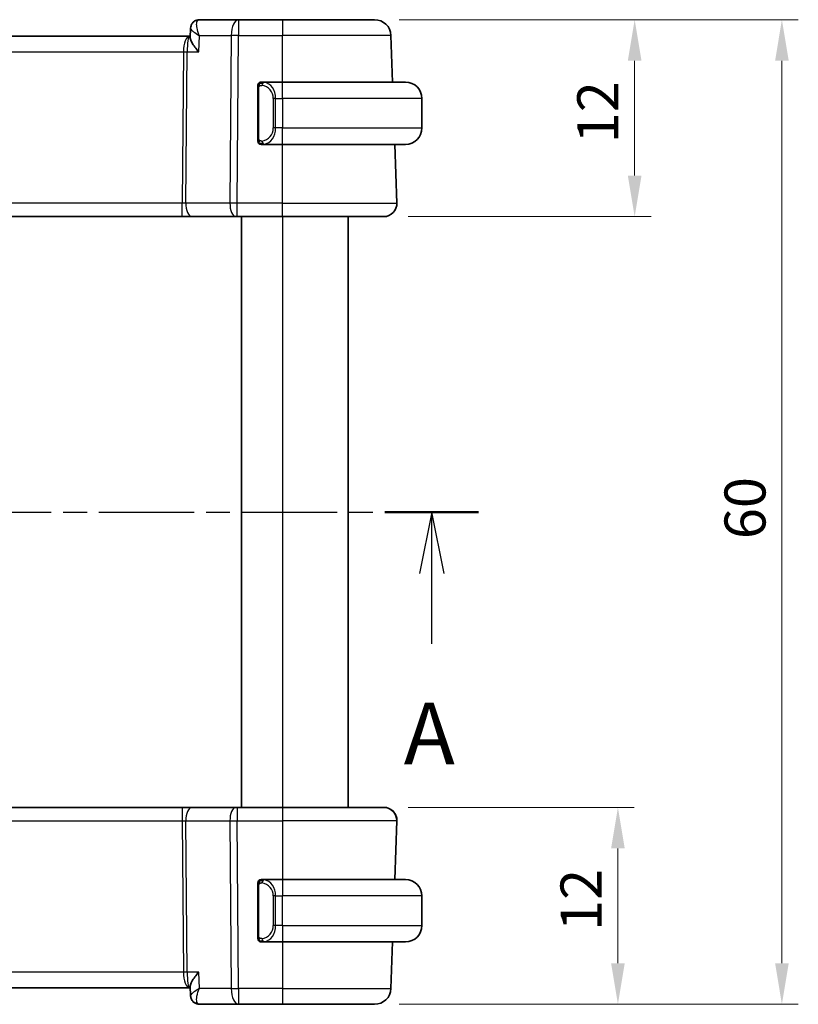
# Model space of a CAD drawing. Units: millimetres. Extents: x 14 to 2205, y 8 to 430.
# Drawn here: x 686 to 733, y 243 to 303 of the extents above; entities that cross this region are included whole.
import ezdxf

# ---------------------------------------------------------------- set-up
doc = ezdxf.new("R2010")
doc.units = ezdxf.units.MM
doc.linetypes.add('CHAIN', pattern=[0.3543, 0.2362, -0.0295, 0.0591, -0.0295])
doc.layers.get('Defpoints').update_dxf_attribs({"lineweight": 25})
for name, color, linetype, lineweight in [('Dimension (ISO)', 7, 'Continuous', 18), ('Section Line (ISO)', 7, 'CHAIN', 25), ('Visible (ISO)', 7, 'Continuous', 35), ('Visible Narrow (ISO)', 7, 'Continuous', 25)]:
    doc.layers.add(name, color=color, linetype=linetype, lineweight=lineweight)
doc.styles.add('Note Text (TK)', font='txt')
doc.dimstyles.new('Default - Method 1b (TK)', dxfattribs={"dimtxt": 2.5, "dimasz": 2.5, "dimexe": 1, "dimexo": 1.5, "dimgap": 1, "dimtad": 1, "dimtoh": 1, "dimrnd": 1e-08, "dimdsep": 46, "dimtxsty": 'Note Text (TK)', "dimcen": 0.09, "dimdle": 5, "dimclrd": 100, "dimclre": 100, "dimclrt": 7, "dimadec": 1, "dimazin": 1, "dimtfac": 1, "dimtmove": 0, "dimatfit": 3, "dimfxl": 0, "dimtolj": 1, "dimlwd": -1, "dimlwe": -1, "dimarcsym": 0})

# ---------------------------------------------------------------- blocks, each defined once
blk = doc.blocks.new('2dTransSection0')
at = {"layer": 'Section Line (ISO)', "linetype": 'CHAIN', "ltscale": 16.400305}
blk.add_line((162.878, 184.873), (213.174, 184.873), dxfattribs=at)
at = {"layer": 'Section Line (ISO)', "linetype": 'Continuous', "lineweight": 50}
for p, q in [((162.878, 184.873), (166.689, 184.873)), ((209.363, 184.873), (213.174, 184.873))]:
    blk.add_line(p, q, dxfattribs=at)
at = {"layer": 'Section Line (ISO)', "linetype": 'Continuous'}
for p, q in [((164.783, 184.873), (164.283, 182.373)), ((164.783, 182.373), (164.783, 184.873)), ((165.283, 182.373), (164.783, 184.873)), ((211.268, 184.873), (210.768, 182.373)), ((211.268, 182.373), (211.268, 184.873)), ((211.768, 182.373), (211.268, 184.873)), ((164.783, 179.522), (164.783, 182.373)), ((211.268, 179.522), (211.268, 182.373))]:
    blk.add_line(p, q, dxfattribs=at)
at = {"layer": 'Section Line (ISO)', "char_height": 2.5, "attachment_point": 7, "style": 'Note Text (TK)'}
for insert in [(163.647, 173.844), (210.132, 173.844)]:
    blk.add_mtext('A', dxfattribs=dict(at, insert=insert))
blk = doc.blocks.new('*D39')
at = {"layer": 'Defpoints', "color": 0, "transparency": 16777216}
for p in [(707.725, 255.31), (707.169, 243.31), (722.002, 243.31)]:
    blk.add_point(p, dxfattribs=at)
at = {"layer": 'Dimension (ISO)', "color": 100, "transparency": 16777216}
for p, q in [((709.225, 255.31), (723.002, 255.31)), ((722.002, 252.81), (722.002, 245.81)), ((708.669, 243.31), (723.002, 243.31))]:
    blk.add_line(p, q, dxfattribs=at)
for points in [[(721.586, 252.81), (722.419, 252.81), (722.002, 255.31)], [(721.586, 245.81), (722.419, 245.81), (722.002, 243.31)]]:
    blk.add_solid(points, dxfattribs=at)
at = {"layer": 'Dimension (ISO)', "color": 7, "transparency": 16777216, "insert": (719.752, 247.776), "char_height": 2.5, "attachment_point": 4, "rotation": 90, "style": 'Note Text (TK)'}
blk.add_mtext('\\A1;12', dxfattribs=at)
blk = doc.blocks.new('*D40')
at = {"layer": 'Defpoints', "color": 0, "transparency": 16777216}
for p in [(707.169, 303.31), (723.023, 303.31), (707.725, 291.31)]:
    blk.add_point(p, dxfattribs=at)
at = {"layer": 'Dimension (ISO)', "color": 100, "transparency": 16777216}
for p, q in [((708.669, 303.31), (724.023, 303.31)), ((723.023, 293.81), (723.023, 300.81)), ((709.225, 291.31), (724.023, 291.31))]:
    blk.add_line(p, q, dxfattribs=at)
for points in [[(722.606, 300.81), (723.44, 300.81), (723.023, 303.31)], [(722.606, 293.81), (723.44, 293.81), (723.023, 291.31)]]:
    blk.add_solid(points, dxfattribs=at)
at = {"layer": 'Dimension (ISO)', "color": 7, "transparency": 16777216, "insert": (720.773, 295.776), "char_height": 2.5, "attachment_point": 4, "rotation": 90, "style": 'Note Text (TK)'}
blk.add_mtext('\\A1;12', dxfattribs=at)
blk = doc.blocks.new('*D41')
at = {"layer": 'Defpoints', "color": 0, "transparency": 16777216}
for p in [(707.169, 303.31), (731.999, 303.31), (707.169, 243.31)]:
    blk.add_point(p, dxfattribs=at)
at = {"layer": 'Dimension (ISO)', "color": 100, "transparency": 16777216}
for p, q in [((708.669, 303.31), (732.999, 303.31)), ((731.999, 245.81), (731.999, 300.81)), ((708.669, 243.31), (732.999, 243.31))]:
    blk.add_line(p, q, dxfattribs=at)
for points in [[(731.583, 300.81), (732.416, 300.81), (731.999, 303.31)], [(731.583, 245.81), (732.416, 245.81), (731.999, 243.31)]]:
    blk.add_solid(points, dxfattribs=at)
at = {"layer": 'Dimension (ISO)', "color": 7, "transparency": 16777216, "insert": (729.749, 271.655), "char_height": 2.5, "attachment_point": 4, "rotation": 90, "style": 'Note Text (TK)'}
blk.add_mtext('\\A1;60', dxfattribs=at)

msp = doc.modelspace()

# ---------------------------------------------------------------- linework, layer by layer
at = {"layer": 'Visible (ISO)'}
for p, q in [((698.8808, 303.3097), (696.4875, 303.3097)), ((701.5539, 303.3097), (698.8808, 303.3097)), ((701.5539, 303.3097), (707.1691, 303.3097)), ((695.929, 302.2198), (695.9515, 302.7812)), ((695.8725, 302.3097), (655.2352, 302.3097)), ((695.9326, 302.3097), (695.8725, 302.3097)), ((708.2675, 299.5097), (708.1685, 302.3446)), ((701.5539, 299.5097), (700.3479, 299.5097)), ((701.5539, 299.5097), (709.0539, 299.5097)), ((700.0539, 299.1354), (700.0539, 296.0839)), ((700.3741, 299.2894), (700.3741, 299.2894)), ((710.0539, 298.5097), (710.0539, 296.7097)), ((700.8881, 296.3097), (700.8881, 296.3097)), ((700.3503, 295.7097), (701.5539, 295.7097)), ((709.0539, 295.7097), (701.5539, 295.7097)), ((708.525, 292.1376), (708.4002, 295.7097)), ((655.665, 291.3097), (695.4427, 291.3097)), ((695.4427, 291.3097), (696.0238, 291.3097)), ((696.0238, 291.3097), (698.7072, 291.3097)), ((698.7966, 291.3097), (698.7072, 291.3097)), ((698.7966, 291.3097), (701.5539, 291.3097)), ((699.0538, 291.3097), (699.0538, 255.3097)), ((699.0539, 291.3097), (699.0539, 255.3097)), ((707.7255, 291.3097), (701.5539, 291.3097)), ((705.5538, 291.3097), (705.5538, 255.3097)), ((695.4427, 255.3097), (655.6649, 255.3097)), ((696.0237, 255.3097), (695.4427, 255.3097)), ((698.7071, 255.3097), (696.0237, 255.3097)), ((698.7071, 255.3097), (698.7965, 255.3097)), ((701.5538, 255.3097), (698.7965, 255.3097)), ((701.5538, 255.3097), (707.7254, 255.3097)), ((708.5249, 254.4817), (708.4001, 250.9097)), ((708.4002, 250.9097), (708.525, 254.4817)), ((701.5538, 250.9097), (700.3478, 250.9097)), ((701.5538, 250.9097), (709.0538, 250.9097)), ((700.0538, 250.5354), (700.0538, 247.4839)), ((701.0698, 250.3097), (701.0696, 250.3097)), ((710.0538, 248.1097), (710.0538, 249.9097)), ((700.3502, 247.1097), (701.5538, 247.1097)), ((709.0538, 247.1097), (701.5538, 247.1097)), ((708.2674, 247.1097), (708.1685, 244.2748)), ((708.1685, 244.2748), (708.2675, 247.1097)), ((655.2351, 244.3097), (695.8724, 244.3097)), ((695.8724, 244.3097), (695.9325, 244.3097)), ((695.9514, 243.8382), (695.9289, 244.3995)), ((696.4874, 243.3097), (698.8807, 243.3097)), ((698.8807, 243.3097), (701.5538, 243.3097)), ((707.1691, 243.3097), (701.5538, 243.3097)), ((707.1691, 243.3097), (707.1691, 243.3097))]:
    msp.add_line(p, q, dxfattribs=at)
for centre, radius, start, end in [((707.1691, 302.3097), 1, 2, 90), ((700.2539, 299.3097), 0.2, 135, 180), ((700.2539, 299.3097), 0.2, 90, 135), ((709.0539, 298.5097), 1, 0, 90), ((709.0539, 296.7097), 1, 270, 0), ((700.2539, 295.9097), 0.2, 180, 225), ((700.2539, 295.9097), 0.2, 225, 270), ((707.7255, 292.1097), 0.8, 270, 2), ((707.7254, 254.5097), 0.8, 358, 90), ((707.7255, 254.5097), 0.8, 358, 90), ((707.7255, 254.5097), 0.8, 38.341276, 90), ((707.7255, 254.5097), 0.8, 358, 30.631859), ((700.2538, 250.7097), 0.2, 135, 180), ((700.2538, 250.7097), 0.2, 90, 135), ((709.0538, 249.9097), 1, 0, 90), ((709.0538, 248.1097), 1, 270, 0), ((700.2538, 247.3097), 0.2, 180, 225), ((700.2538, 247.3097), 0.2, 225, 270), ((707.1691, 244.3097), 1, 270, 358), ((707.1691, 244.3097), 1, 270, 358)]:
    msp.add_arc(centre, radius, start, end, dxfattribs=at)
for centre, major_axis, ratio, start_param, end_param in [((696.4637, 302.7983), (-0.345, 0.3619), 0.9541998, 0.0025473, 0.0132284), ((696.4636, 243.821), (-0.345, -0.3619), 0.9541994, 6.2699575, 6.2806378)]:
    msp.add_ellipse(centre, major_axis=major_axis, ratio=ratio, start_param=start_param, end_param=end_param, dxfattribs=at)
for points, knots in [([(695.9515, 302.7843), (695.9533, 302.8372), (695.9632, 302.892), (695.9994, 302.9979), (696.0269, 303.0501), (696.0785, 303.1185), (696.0975, 303.1398), (696.118, 303.1594)], [0, 0, 0, 0, 0.016841511, 0.016841511, 0.034484642, 0.034484642, 0.043268449, 0.043268449, 0.043268449, 0.043268449]), ([(696.118, 303.1594), (696.1567, 303.1962), (696.2027, 303.229), (696.3021, 303.2783), (696.3564, 303.2957), (696.4365, 303.3077), (696.462, 303.3097), (696.4875, 303.3097)], [0.000017552, 0.000017552, 0.000017552, 0.000017552, 0.017206208, 0.017206208, 0.034291746, 0.034291746, 0.0421323, 0.0421323, 0.0421323, 0.0421323]), ([(696.4461, 301.3446), (696.4452, 301.3457), (696.4443, 301.3468), (696.3605, 301.4468), (696.283, 301.545), (696.146, 301.7333), (696.0853, 301.8249), (695.9712, 302.0286), (695.9402, 302.1168), (695.9294, 302.1931), (695.9285, 302.207), (695.929, 302.2198)], [-0.13423097, -0.13423097, -0.13423097, -0.13423097, -0.13389532, -0.13389532, -0.10405365, -0.10405365, -0.07437113, -0.07437113, -0.03270955, -0.03270955, -0.0226208, -0.0226208, -0.0226208, -0.0226208]), ([(700.3213, 299.5097), (700.3151, 299.5097), (700.3083, 299.5097), (700.3015, 299.5097), (700.2953, 299.5097), (700.2891, 299.5097), (700.2838, 299.5097), (700.2783, 299.5097), (700.2738, 299.5097), (700.2699, 299.5097), (700.2656, 299.5097), (700.2623, 299.5097), (700.2596, 299.5097), (700.2554, 299.5097), (700.2545, 299.5097), (700.2539, 299.5097)], [0.25827312, 0.25827312, 0.25827312, 0.25827312, 0.39314391, 0.39314391, 0.39314391, 0.51690147, 0.51690147, 0.51690147, 0.64201572, 0.64201572, 0.64201572, 0.78266988, 0.78266988, 0.78266988, 1, 1, 1, 1]), ([(700.3479, 299.5096), (700.3464, 299.5096), (700.3445, 299.5096), (700.3421, 299.5096), (700.3366, 299.5097), (700.3295, 299.5097), (700.3213, 299.5097)], [0.00000016, 0.00000016, 0.00000016, 0.00000016, 0.07789573, 0.07789573, 0.07789573, 0.25827312, 0.25827312, 0.25827312, 0.25827312]), ([(700.0539, 299.3097), (700.0539, 299.3096), (700.0539, 299.3096), (700.0539, 299.309), (700.0539, 299.3084), (700.0539, 299.3072), (700.0539, 299.3052), (700.0539, 299.3032), (700.0539, 299.3003), (700.0539, 299.2966), (700.0539, 299.2928), (700.0539, 299.2882), (700.0539, 299.2827), (700.0539, 299.2771), (700.0539, 299.2707), (700.0539, 299.2637)], [0, 0, 0, 0, 0.10026775, 0.10026775, 0.10026775, 0.19847065, 0.19847065, 0.19847065, 0.29651622, 0.29651622, 0.29651622, 0.39628078, 0.39628078, 0.39628078, 0.5, 0.5, 0.5, 0.5]), ([(700.0539, 299.2637), (700.0539, 299.2519), (700.0539, 299.2379), (700.0539, 299.2232), (700.0539, 299.2088), (700.0539, 299.1936), (700.0539, 299.1785), (700.0539, 299.1767), (700.0539, 299.1749), (700.0539, 299.1732), (700.0539, 299.1601), (700.0539, 299.1474), (700.0539, 299.1354)], [0.5, 0.5, 0.5, 0.5, 0.6699894, 0.6699894, 0.6699894, 0.83656608, 0.83656608, 0.83656608, 0.85622576, 0.85622576, 0.85622576, 1, 1, 1, 1]), ([(700.0539, 296.0839), (700.0539, 296.0781), (700.0539, 296.0723), (700.0539, 296.0662), (700.0539, 296.0602), (700.0539, 296.054), (700.0539, 296.0477), (700.0539, 296.0413), (700.0539, 296.0348), (700.0539, 296.0283), (700.0539, 296.0217), (700.0539, 296.0151), (700.0539, 296.0087), (700.0539, 296.0022), (700.0539, 295.9958), (700.0539, 295.9897), (700.0539, 295.9835), (700.0539, 295.9776), (700.0539, 295.972), (700.0539, 295.9663), (700.0539, 295.9609), (700.0539, 295.956)], [0, 0, 0, 0, 0.07187067, 0.07187067, 0.07187067, 0.14250295, 0.14250295, 0.14250295, 0.21256871, 0.21256871, 0.21256871, 0.28268769, 0.28268769, 0.28268769, 0.35348445, 0.35348445, 0.35348445, 0.42564648, 0.42564648, 0.42564648, 0.5, 0.5, 0.5, 0.5]), ([(700.0539, 295.956), (700.0539, 295.9501), (700.0539, 295.9446), (700.0539, 295.9397), (700.0539, 295.9348), (700.0539, 295.9304), (700.0539, 295.9267), (700.0539, 295.923), (700.0539, 295.92), (700.0539, 295.9176), (700.0539, 295.9152), (700.0539, 295.9134), (700.0539, 295.9122), (700.0539, 295.912), (700.0539, 295.9117), (700.0539, 295.9115), (700.0539, 295.9107), (700.0539, 295.9103), (700.0539, 295.91), (700.0539, 295.9097), (700.0539, 295.9097), (700.0539, 295.9097)], [0.5, 0.5, 0.5, 0.5, 0.58502424, 0.58502424, 0.58502424, 0.66947181, 0.66947181, 0.66947181, 0.75324782, 0.75324782, 0.75324782, 0.83626522, 0.83626522, 0.83626522, 0.85443497, 0.85443497, 0.85443497, 0.91835525, 0.91835525, 0.91835525, 1, 1, 1, 1]), ([(700.2539, 295.7097), (700.2543, 295.7097), (700.255, 295.7097), (700.2581, 295.7097), (700.2602, 295.7097), (700.2628, 295.7097), (700.2661, 295.7097), (700.269, 295.7097), (700.2724, 295.7097), (700.2763, 295.7097), (700.2801, 295.7097), (700.2845, 295.7097), (700.2893, 295.7097), (700.2942, 295.7097), (700.2995, 295.7097), (700.3047, 295.7097), (700.3104, 295.7097), (700.316, 295.7097), (700.3213, 295.7097)], [0, 0, 0, 0, 0.19035453, 0.19035453, 0.19035453, 0.31386322, 0.31386322, 0.31386322, 0.42140608, 0.42140608, 0.42140608, 0.52396797, 0.52396797, 0.52396797, 0.62813475, 0.62813475, 0.62813475, 0.74172688, 0.74172688, 0.74172688, 0.74172688]), ([(700.3213, 295.7097), (700.3267, 295.7097), (700.3316, 295.7097), (700.336, 295.7097), (700.341, 295.7096), (700.3453, 295.7096), (700.3479, 295.7096)], [0.74172688, 0.74172688, 0.74172688, 0.74172688, 0.86054632, 0.86054632, 0.86054632, 1, 1, 1, 1]), ([(700.3212, 250.9097), (700.315, 250.9097), (700.3082, 250.9097), (700.3014, 250.9097), (700.2952, 250.9097), (700.289, 250.9097), (700.2836, 250.9097), (700.2782, 250.9097), (700.2737, 250.9097), (700.2698, 250.9097), (700.2655, 250.9097), (700.2622, 250.9097), (700.2595, 250.9097), (700.2553, 250.9097), (700.2538, 250.9097), (700.2538, 250.9097)], [0.25827312, 0.25827312, 0.25827312, 0.25827312, 0.39314391, 0.39314391, 0.39314391, 0.51690147, 0.51690147, 0.51690147, 0.64201572, 0.64201572, 0.64201572, 0.78266988, 0.78266988, 0.78266988, 1, 1, 1, 1]), ([(700.3478, 250.9096), (700.3463, 250.9096), (700.3443, 250.9096), (700.342, 250.9096), (700.3365, 250.9097), (700.3294, 250.9097), (700.3212, 250.9097)], [0.00000016, 0.00000016, 0.00000016, 0.00000016, 0.07789573, 0.07789573, 0.07789573, 0.25827312, 0.25827312, 0.25827312, 0.25827312]), ([(700.0538, 250.7097), (700.0538, 250.7097), (700.0538, 250.7096), (700.0538, 250.709), (700.0538, 250.7084), (700.0538, 250.7072), (700.0538, 250.7052), (700.0538, 250.7032), (700.0538, 250.7003), (700.0538, 250.6966), (700.0538, 250.6928), (700.0538, 250.6882), (700.0538, 250.6827), (700.0538, 250.6771), (700.0538, 250.6707), (700.0538, 250.6637)], [0, 0, 0, 0, 0.10026775, 0.10026775, 0.10026775, 0.19847065, 0.19847065, 0.19847065, 0.29651622, 0.29651622, 0.29651622, 0.39628078, 0.39628078, 0.39628078, 0.5, 0.5, 0.5, 0.5]), ([(700.0538, 250.6637), (700.0538, 250.6519), (700.0538, 250.6379), (700.0538, 250.6232), (700.0538, 250.6088), (700.0538, 250.5936), (700.0538, 250.5785), (700.0538, 250.5767), (700.0538, 250.5749), (700.0538, 250.5732), (700.0538, 250.5601), (700.0538, 250.5474), (700.0538, 250.5354)], [0.5, 0.5, 0.5, 0.5, 0.6699894, 0.6699894, 0.6699894, 0.83656608, 0.83656608, 0.83656608, 0.85622576, 0.85622576, 0.85622576, 1, 1, 1, 1]), ([(700.0538, 247.4839), (700.0538, 247.4781), (700.0538, 247.4723), (700.0538, 247.4662), (700.0538, 247.4602), (700.0538, 247.454), (700.0538, 247.4477), (700.0538, 247.4413), (700.0538, 247.4348), (700.0538, 247.4283), (700.0538, 247.4217), (700.0538, 247.4151), (700.0538, 247.4087), (700.0538, 247.4022), (700.0538, 247.3958), (700.0538, 247.3897), (700.0538, 247.3835), (700.0538, 247.3776), (700.0538, 247.372), (700.0538, 247.3663), (700.0538, 247.3609), (700.0538, 247.356)], [0, 0, 0, 0, 0.07187067, 0.07187067, 0.07187067, 0.14250295, 0.14250295, 0.14250295, 0.21256871, 0.21256871, 0.21256871, 0.28268769, 0.28268769, 0.28268769, 0.35348445, 0.35348445, 0.35348445, 0.42564648, 0.42564648, 0.42564648, 0.5, 0.5, 0.5, 0.5]), ([(700.0538, 247.356), (700.0538, 247.3501), (700.0538, 247.3446), (700.0538, 247.3397), (700.0538, 247.3348), (700.0538, 247.3304), (700.0538, 247.3267), (700.0538, 247.323), (700.0538, 247.32), (700.0538, 247.3176), (700.0538, 247.3152), (700.0538, 247.3134), (700.0538, 247.3122), (700.0538, 247.312), (700.0538, 247.3117), (700.0538, 247.3115), (700.0538, 247.3107), (700.0538, 247.3103), (700.0538, 247.31), (700.0538, 247.3097), (700.0538, 247.3097), (700.0538, 247.3097)], [0.5, 0.5, 0.5, 0.5, 0.58502424, 0.58502424, 0.58502424, 0.66947181, 0.66947181, 0.66947181, 0.75324782, 0.75324782, 0.75324782, 0.83626522, 0.83626522, 0.83626522, 0.85443497, 0.85443497, 0.85443497, 0.91835525, 0.91835525, 0.91835525, 1, 1, 1, 1]), ([(700.2538, 247.1097), (700.2538, 247.1097), (700.2549, 247.1097), (700.258, 247.1097), (700.2601, 247.1097), (700.2627, 247.1097), (700.266, 247.1097), (700.2689, 247.1097), (700.2723, 247.1097), (700.2762, 247.1097), (700.28, 247.1097), (700.2844, 247.1097), (700.2892, 247.1097), (700.2941, 247.1097), (700.2994, 247.1097), (700.3046, 247.1097), (700.3103, 247.1097), (700.3159, 247.1097), (700.3212, 247.1097)], [0, 0, 0, 0, 0.19035453, 0.19035453, 0.19035453, 0.31386322, 0.31386322, 0.31386322, 0.42140608, 0.42140608, 0.42140608, 0.52396797, 0.52396797, 0.52396797, 0.62813475, 0.62813475, 0.62813475, 0.74172688, 0.74172688, 0.74172688, 0.74172688]), ([(700.3212, 247.1097), (700.3266, 247.1097), (700.3315, 247.1097), (700.3358, 247.1097), (700.3409, 247.1096), (700.3452, 247.1096), (700.3478, 247.1096)], [0.74172688, 0.74172688, 0.74172688, 0.74172688, 0.86054632, 0.86054632, 0.86054632, 1, 1, 1, 1]), ([(696.446, 245.2748), (696.4451, 245.2736), (696.4442, 245.2725), (696.3604, 245.1725), (696.2828, 245.0742), (696.1458, 244.8858), (696.0851, 244.7941), (695.971, 244.5906), (695.9401, 244.5024), (695.9293, 244.4262), (695.9284, 244.4123), (695.9289, 244.3995)], [-0.00046166, -0.00046166, -0.00046166, -0.00046166, 0, 0, 0.0410671, 0.0410671, 0.08191503, 0.08191503, 0.13915864, 0.13915864, 0.15300605, 0.15300605, 0.15300605, 0.15300605]), ([(696.1183, 243.4679), (696.0722, 243.5135), (696.033, 243.5677), (695.9769, 243.683), (695.9591, 243.7457), (695.9524, 243.8162), (695.9517, 243.8255), (695.9514, 243.8348)], [0, 0, 0, 0, 0.019942028, 0.019942028, 0.039503143, 0.039503143, 0.042482183, 0.042482183, 0.042482183, 0.042482183]), ([(696.1179, 243.4601), (696.0756, 243.5004), (696.0397, 243.5487), (695.9854, 243.6537), (695.9667, 243.7116), (695.9552, 243.7856), (695.9534, 243.802), (695.9523, 243.8183)], [0.000016874, 0.000016874, 0.000016874, 0.000016874, 0.018108565, 0.018108565, 0.036329118, 0.036329118, 0.041482458, 0.041482458, 0.041482458, 0.041482458]), ([(696.4874, 243.3097), (696.4316, 243.3097), (696.3751, 243.3191), (696.2684, 243.3547), (696.2171, 243.3815), (696.153, 243.4285), (696.1347, 243.4439), (696.1178, 243.46)], [0, 0, 0, 0, 0.017181817, 0.017181817, 0.034594175, 0.034594175, 0.042129615, 0.042129615, 0.042129615, 0.042129615])]:
    msp.add_open_spline(points, degree=3, knots=knots, dxfattribs=at)
for points in [[(695.9513, 243.8348), (695.9513, 243.8347), (695.9513, 243.8347), (695.9513, 243.8347)], [(696.1312, 243.4478), (696.1267, 243.4518), (696.1222, 243.4559), (696.1179, 243.4601)]]:
    msp.add_open_spline(points, degree=3, dxfattribs=at)
at = {"layer": 'Visible Narrow (ISO)'}
for p, q in [((698.8808, 303.3097), (698.8808, 302.3446)), ((701.5539, 303.3097), (701.5539, 302.3446)), ((695.9722, 302.7311), (695.9722, 302.7313)), ((695.5695, 301.8271), (695.5697, 301.8271)), ((696.4461, 301.3446), (696.4861, 302.3446)), ((696.4861, 302.3446), (698.4338, 302.3446)), ((698.4338, 302.3446), (698.3497, 292.1376)), ((698.7966, 292.1376), (698.8808, 302.3446)), ((698.8808, 302.3446), (701.5539, 302.3446)), ((708.1685, 302.3446), (701.5539, 302.3446)), ((701.5539, 299.5097), (701.5539, 302.3446)), ((655.5891, 301.3446), (695.5186, 301.3446)), ((695.5186, 301.3446), (695.4427, 292.1376)), ((695.6662, 292.1376), (695.7421, 301.3446)), ((695.7421, 301.3446), (696.4461, 301.3446)), ((701.5539, 298.5097), (701.5539, 299.5097)), ((700.0539, 299.1354), (700.0691, 299.1354)), ((700.0691, 299.1354), (700.1125, 299.1354)), ((700.1125, 296.0839), (700.1125, 299.1354)), ((701.1367, 298.5097), (700.9953, 298.5097)), ((700.9953, 298.5097), (700.9953, 296.7097)), ((701.1367, 296.7097), (701.1367, 298.5097)), ((701.1367, 298.5097), (701.5539, 298.5097)), ((710.0539, 298.5097), (701.5539, 298.5097)), ((701.5539, 298.5097), (701.5539, 296.7097)), ((701.1367, 296.7097), (700.9953, 296.7097)), ((701.5539, 296.7097), (701.1367, 296.7097)), ((701.5539, 295.7097), (701.5539, 296.7097)), ((701.5539, 296.7097), (710.0539, 296.7097)), ((700.0691, 296.0839), (700.0539, 296.0839)), ((700.1125, 296.0839), (700.0691, 296.0839)), ((701.5539, 292.1376), (701.5539, 295.7097)), ((695.4427, 292.1376), (655.665, 292.1376)), ((695.4427, 291.3097), (695.4427, 292.1376)), ((698.3497, 292.1376), (695.6662, 292.1376)), ((698.7966, 291.3097), (698.7966, 292.1376)), ((701.5539, 292.1376), (698.7966, 292.1376)), ((701.5539, 291.3097), (701.5539, 292.1376)), ((701.5539, 292.1376), (708.525, 292.1376)), ((701.5539, 291.3097), (701.5539, 255.3097)), ((655.6649, 254.4817), (695.4427, 254.4817)), ((695.4427, 254.4817), (695.5186, 245.2748)), ((695.6661, 254.4817), (698.3496, 254.4817)), ((695.742, 245.2748), (695.6661, 254.4817)), ((698.3496, 254.4817), (698.4337, 244.2748)), ((698.7965, 254.4817), (701.5538, 254.4817)), ((698.8807, 244.2748), (698.7965, 254.4817)), ((708.5249, 254.4817), (701.5538, 254.4817)), ((701.5538, 254.4817), (701.5538, 250.9097)), ((700.0538, 250.5354), (700.069, 250.5354)), ((700.069, 250.5354), (700.1124, 250.5354)), ((700.1124, 247.4839), (700.1124, 250.5354)), ((701.1366, 249.9097), (700.9952, 249.9097)), ((700.9952, 249.9097), (700.9952, 248.1097)), ((701.1366, 248.1097), (701.1366, 249.9097)), ((701.1366, 249.9097), (701.5538, 249.9097)), ((701.5538, 248.1097), (701.5538, 249.9097)), ((710.0538, 249.9097), (701.5538, 249.9097)), ((701.1366, 248.1097), (700.9952, 248.1097)), ((701.5538, 248.1097), (701.1366, 248.1097)), ((701.5538, 248.1097), (710.0538, 248.1097)), ((700.069, 247.4839), (700.0538, 247.4839)), ((700.1124, 247.4839), (700.069, 247.4839)), ((701.5538, 247.1097), (701.5538, 244.2748)), ((695.5186, 245.2748), (655.589, 245.2748)), ((696.446, 245.2748), (695.742, 245.2748)), ((696.486, 244.2748), (696.446, 245.2748)), ((695.5696, 244.7922), (695.5694, 244.7922)), ((698.4337, 244.2748), (696.486, 244.2748)), ((701.5538, 244.2748), (698.8807, 244.2748)), ((701.5538, 244.2748), (708.1685, 244.2748)), ((695.9722, 243.8883), (695.9722, 243.8882))]:
    msp.add_line(p, q, dxfattribs=at)
for centre, start, end in [((700.1953, 298.5097), 0, 82.364618), ((700.1953, 296.7097), 277.635382, 0)]:
    msp.add_arc(centre, 0.8, start, end, dxfattribs=at)
for centre, major_axis, ratio, start_param, end_param in [((696.4637, 302.7983), (-0.345, 0.3619), 0.9541998, 0.0132284, 0.0388091), ((696.4637, 302.7983), (-0.345, 0.3619), 0.9541998, 5.5956229, 6.2853896), ((696.4682, 302.2943), (0.0216, 1.0153), 0.3308769, 0.007084, 0.2193257), ((698.8808, 302.3097), (0, 1), 0.4472136, 0, 1.5358897), ((695.8725, 301.3097), (0, -1), 0.354102, 3.1415927, 4.6774824), ((695.8725, 301.3097), (0, 1), 0.1304952, 0, 1.5358897), ((698.8808, 302.3097), (1, -0.0082), 0.0348983, 1.571084, 2.034444), ((695.5186, 301.362), (0.5, -0.0041), 0.0348983, 4.7126767, 5.1760367), ((700.443, 299.3026), (-0.0266, -0.1982), 0.7039511, 4.0681273, 4.80648), ((700.443, 299.3026), (0.0266, 0.1982), 0.7039511, 0.1881819, 0.9265346), ((700.3367, 298.5097), (0, 1), 0.8, 4.712389, 6.1499228), ((700.3367, 296.7097), (0, 1), 0.8, 3.2748552, 4.712389), ((700.443, 295.9167), (0.0266, -0.1982), 0.7039511, 4.618298, 5.3566507), ((700.443, 295.9167), (0.0266, -0.1982), 0.7039511, 5.3566507, 6.0950034), ((695.4424, 292.1097), (-0.5001, -0.0066), 0.0558116, 4.2475413, 4.7109013), ((696.0238, 292.1097), (0, -0.8), 0.4472136, 4.6774824, 6.2831853), ((698.7072, 292.1097), (0, -0.8), 0.4472136, 4.6774824, 6.2831853), ((698.7967, 292.1097), (-1, 0.0066), 0.0279186, 4.7126306, 5.1759906), ((695.4427, 254.5097), (0, 0.8), 0.00001, 0.0000101, 1.6057029), ((696.0237, 254.5097), (0, 0.8), 0.4472155, 0, 1.6057029), ((698.7071, 254.5097), (0, 0.8), 0.4472155, 0, 1.6057029), ((698.7965, 254.5097), (0, 0.8), 0.00001, 6.2831807, 7.8888882), ((701.5538, 254.5097), (0, 0.8), 0.00001, 0.0000147, 1.6057029), ((695.4423, 254.5097), (0.5001, -0.0066), 0.0558116, 4.7138788, 5.1772388), ((698.7966, 254.5097), (1, 0.0066), 0.0279186, 4.2487853, 4.7121453), ((707.5253, 254.5097), (0.9996, -0.0279), 0.011563, 6.2703966, 6.2831024), ((700.4429, 250.7026), (-0.0266, -0.1982), 0.7039526, 4.0681277, 4.8064803), ((700.4429, 250.7026), (0.0266, 0.1982), 0.7039526, 0.1881823, 0.926535), ((700.3366, 249.9097), (0, 1), 0.7999979, 4.712389, 6.1499228), ((701.5538, 249.9097), (0, 1), 0.00001, 0.0000126, 1.5707963), ((700.1952, 249.9097), (0, -0.8), 0.9999979, 1.5707963, 3.0083301), ((700.1952, 248.1097), (0, -0.8), 0.9999979, 0.1332626, 1.5707963), ((700.3366, 248.1097), (0, 1), 0.7999979, 3.2748552, 4.712389), ((701.5538, 248.1097), (0, -1), 0.00001, 4.7123903, 6.2831879), ((700.4429, 247.3167), (0.0266, -0.1982), 0.7039526, 4.6182976, 5.3566503), ((700.4429, 247.3167), (0.0266, -0.1982), 0.7039526, 5.3566503, 6.095003), ((695.5185, 245.2573), (-0.5, -0.0041), 0.0348983, 4.2487392, 4.7120992), ((695.8724, 245.3097), (0, -1), 0.3541041, 4.7472956, 6.2831853), ((695.8724, 245.3097), (0, 1), 0.1304974, 1.6057029, 3.1415927), ((698.8807, 244.3097), (-1, -0.0082), 0.0348983, 1.1071465, 1.5705065), ((698.8807, 244.3097), (0, -1), 0.4472155, 4.7472956, 6.2831853), ((698.8807, 244.3097), (0, -1), 0.00001, 4.7472986, 6.2831913), ((701.5538, 244.3097), (0, -1), 0.00001, 4.7472956, 6.2832015), ((707.1691, 244.3097), (0.9994, -0.0349), 0.0144544, 6.2704517, 6.2831832), ((696.4637, 243.821), (-0.345, -0.3619), 0.9542003, 5.9264648, 6.2806381), ((696.4636, 243.821), (-0.345, -0.3619), 0.9541994, 6.2806378, 6.9707429), ((696.4875, 243.8097), (0, -0.5), 0.977006, 5.7181684, 5.7866991), ((696.4681, 244.325), (0.0216, -1.0153), 0.3308789, 6.0638596, 6.2761013)]:
    msp.add_ellipse(centre, major_axis=major_axis, ratio=ratio, start_param=start_param, end_param=end_param, dxfattribs=at)
for points, knots in [([(696.4861, 302.3446), (696.4853, 302.3465), (696.4844, 302.3484), (696.4188, 302.5059), (696.3453, 302.7392), (696.3052, 303.0826), (696.3466, 303.242), (696.4162, 303.2869)], [-0.000406471, -0.000406471, -0.000406471, -0.000406471, 0, 0, 0.032571346, 0.048857019, 0.081428365, 0.081428365, 0.081428365, 0.081428365]), ([(695.9515, 302.7843), (695.9505, 302.7586), (695.9927, 302.6945), (696.1648, 302.5462), (696.3454, 302.4274), (696.4827, 302.3465), (696.4844, 302.3455), (696.4861, 302.3446)], [-0.070057208, -0.070057208, -0.070057208, -0.070057208, -0.048857019, -0.032571346, 0, 0, 0.000406471, 0.000406471, 0.000406471, 0.000406471]), ([(700.443, 299.5008), (700.4397, 299.5013), (700.4293, 299.5031), (700.4165, 299.5048), (700.4085, 299.5059), (700.3994, 299.5069), (700.3907, 299.5077), (700.3816, 299.5085), (700.373, 299.509), (700.3658, 299.5093), (700.3569, 299.5096), (700.3502, 299.5096), (700.3479, 299.5096)], [0, 0, 0, 0, 0.3215828, 0.3215828, 0.3215828, 0.5255123, 0.5255123, 0.5255123, 0.7373622, 0.7373622, 0.7373622, 1, 1, 1, 1]), ([(700.1125, 299.1354), (700.1125, 299.1535), (700.1126, 299.1721), (700.1154, 299.1895), (700.1183, 299.2065), (700.1239, 299.2224), (700.1322, 299.2364), (700.1411, 299.2514), (700.153, 299.2642), (700.1656, 299.2737)], [0, 0, 0, 0, 0.16464555, 0.16464555, 0.16464555, 0.3268563, 0.3268563, 0.3268563, 0.5, 0.5, 0.5, 0.5]), ([(700.1656, 299.2737), (700.1735, 299.2798), (700.1822, 299.285), (700.1915, 299.2894), (700.2006, 299.2937), (700.2103, 299.2972), (700.2204, 299.2998), (700.23, 299.3023), (700.2396, 299.3038), (700.2489, 299.3047), (700.2585, 299.3055), (700.2677, 299.3056), (700.2765, 299.3051), (700.2853, 299.3046), (700.2937, 299.3036), (700.3016, 299.3026)], [0.5, 0.5, 0.5, 0.5, 0.60524772, 0.60524772, 0.60524772, 0.707891, 0.707891, 0.707891, 0.80414857, 0.80414857, 0.80414857, 0.90207429, 0.90207429, 0.90207429, 1, 1, 1, 1]), ([(700.166, 295.9456), (700.1604, 295.9499), (700.155, 295.9547), (700.15, 295.96), (700.145, 295.9653), (700.1404, 295.971), (700.1363, 295.977), (700.1323, 295.983), (700.1287, 295.9894), (700.1257, 295.9959), (700.1227, 296.0025), (700.1203, 296.0094), (700.1185, 296.0162), (700.1168, 296.0225), (700.1156, 296.0287), (700.1147, 296.0353), (700.1136, 296.0431), (700.113, 296.0518), (700.1127, 296.0604), (700.1124, 296.0682), (700.1125, 296.0759), (700.1125, 296.0839)], [0.5, 0.5, 0.5, 0.5, 0.57172447, 0.57172447, 0.57172447, 0.6426242, 0.6426242, 0.6426242, 0.71336021, 0.71336021, 0.71336021, 0.78457822, 0.78457822, 0.78457822, 0.85049403, 0.85049403, 0.85049403, 0.92879556, 0.92879556, 0.92879556, 1, 1, 1, 1]), ([(700.3016, 295.9167), (700.296, 295.916), (700.2903, 295.9152), (700.2843, 295.9147), (700.2784, 295.9142), (700.2721, 295.9139), (700.2656, 295.914), (700.259, 295.914), (700.2522, 295.9144), (700.2452, 295.9152), (700.2382, 295.916), (700.2311, 295.9173), (700.224, 295.9189), (700.217, 295.9205), (700.21, 295.9226), (700.2033, 295.9251), (700.1965, 295.9276), (700.1901, 295.9305), (700.1839, 295.9339), (700.1776, 295.9373), (700.1717, 295.9412), (700.166, 295.9456)], [0, 0, 0, 0, 0.071275, 0.071275, 0.071275, 0.14246065, 0.14246065, 0.14246065, 0.21364074, 0.21364074, 0.21364074, 0.28489899, 0.28489899, 0.28489899, 0.35632005, 0.35632005, 0.35632005, 0.42799051, 0.42799051, 0.42799051, 0.5, 0.5, 0.5, 0.5]), ([(700.3479, 295.7096), (700.3487, 295.7096), (700.3501, 295.7096), (700.3519, 295.7097), (700.3559, 295.7097), (700.362, 295.7098), (700.3694, 295.7102), (700.3748, 295.7104), (700.3808, 295.7108), (700.3871, 295.7113), (700.3931, 295.7118), (700.3993, 295.7124), (700.4054, 295.7131), (700.412, 295.7139), (700.4185, 295.7147), (700.4241, 295.7155), (700.4333, 295.7169), (700.4404, 295.7181), (700.443, 295.7185)], [0.00000014, 0.00000014, 0.00000014, 0.00000014, 0.09424462, 0.09424462, 0.09424462, 0.29608497, 0.29608497, 0.29608497, 0.44613462, 0.44613462, 0.44613462, 0.58843853, 0.58843853, 0.58843853, 0.74422937, 0.74422937, 0.74422937, 1, 1, 1, 1]), ([(700.4429, 250.9008), (700.4396, 250.9013), (700.4292, 250.9031), (700.4164, 250.9048), (700.4084, 250.9059), (700.3993, 250.9069), (700.3906, 250.9077), (700.3815, 250.9085), (700.3729, 250.909), (700.3657, 250.9093), (700.3568, 250.9096), (700.3501, 250.9096), (700.3478, 250.9096)], [0, 0, 0, 0, 0.3215828, 0.3215828, 0.3215828, 0.5255123, 0.5255123, 0.5255123, 0.7373622, 0.7373622, 0.7373622, 1, 1, 1, 1]), ([(700.1124, 250.5354), (700.1124, 250.5535), (700.1125, 250.5721), (700.1153, 250.5895), (700.1182, 250.6065), (700.1238, 250.6224), (700.1321, 250.6364), (700.141, 250.6514), (700.1529, 250.6642), (700.1655, 250.6737)], [0, 0, 0, 0, 0.16464555, 0.16464555, 0.16464555, 0.3268563, 0.3268563, 0.3268563, 0.5, 0.5, 0.5, 0.5]), ([(700.1655, 250.6737), (700.1734, 250.6798), (700.1821, 250.685), (700.1914, 250.6894), (700.2005, 250.6937), (700.2102, 250.6972), (700.2203, 250.6998), (700.2299, 250.7023), (700.2395, 250.7038), (700.2488, 250.7047), (700.2584, 250.7055), (700.2676, 250.7056), (700.2764, 250.7051), (700.2852, 250.7046), (700.2936, 250.7036), (700.3015, 250.7026)], [0.5, 0.5, 0.5, 0.5, 0.60524772, 0.60524772, 0.60524772, 0.707891, 0.707891, 0.707891, 0.80414857, 0.80414857, 0.80414857, 0.90207429, 0.90207429, 0.90207429, 1, 1, 1, 1]), ([(700.1659, 247.3456), (700.1603, 247.3499), (700.1549, 247.3547), (700.1499, 247.36), (700.1449, 247.3653), (700.1403, 247.371), (700.1362, 247.377), (700.1321, 247.383), (700.1286, 247.3894), (700.1256, 247.3959), (700.1226, 247.4025), (700.1202, 247.4094), (700.1184, 247.4162), (700.1167, 247.4225), (700.1155, 247.4287), (700.1146, 247.4353), (700.1135, 247.4431), (700.1129, 247.4518), (700.1126, 247.4604), (700.1123, 247.4682), (700.1124, 247.4759), (700.1124, 247.4839)], [0.5, 0.5, 0.5, 0.5, 0.57172447, 0.57172447, 0.57172447, 0.6426242, 0.6426242, 0.6426242, 0.71336021, 0.71336021, 0.71336021, 0.78457822, 0.78457822, 0.78457822, 0.85049403, 0.85049403, 0.85049403, 0.92879556, 0.92879556, 0.92879556, 1, 1, 1, 1]), ([(700.3015, 247.3167), (700.2959, 247.316), (700.2902, 247.3152), (700.2842, 247.3147), (700.2783, 247.3142), (700.272, 247.3139), (700.2655, 247.314), (700.2589, 247.314), (700.2521, 247.3144), (700.2451, 247.3152), (700.2381, 247.316), (700.231, 247.3173), (700.2239, 247.3189), (700.2169, 247.3205), (700.2099, 247.3226), (700.2032, 247.3251), (700.1964, 247.3276), (700.19, 247.3305), (700.1838, 247.3339), (700.1775, 247.3373), (700.1716, 247.3412), (700.1659, 247.3456)], [0, 0, 0, 0, 0.071275, 0.071275, 0.071275, 0.14246065, 0.14246065, 0.14246065, 0.21364074, 0.21364074, 0.21364074, 0.28489899, 0.28489899, 0.28489899, 0.35632005, 0.35632005, 0.35632005, 0.42799051, 0.42799051, 0.42799051, 0.5, 0.5, 0.5, 0.5]), ([(700.3478, 247.1096), (700.3486, 247.1096), (700.35, 247.1096), (700.3518, 247.1097), (700.3557, 247.1097), (700.3619, 247.1098), (700.3693, 247.1102), (700.3747, 247.1104), (700.3807, 247.1108), (700.387, 247.1113), (700.393, 247.1118), (700.3992, 247.1124), (700.4053, 247.1131), (700.4119, 247.1139), (700.4183, 247.1147), (700.424, 247.1155), (700.4332, 247.1169), (700.4403, 247.1181), (700.4429, 247.1185)], [0.00000014, 0.00000014, 0.00000014, 0.00000014, 0.09424462, 0.09424462, 0.09424462, 0.29608497, 0.29608497, 0.29608497, 0.44613462, 0.44613462, 0.44613462, 0.58843853, 0.58843853, 0.58843853, 0.74422937, 0.74422937, 0.74422937, 1, 1, 1, 1]), ([(696.486, 244.2748), (696.3482, 244.1939), (696.2257, 244.1134), (696.1308, 244.0402), (696.098, 244.0149), (696.0686, 243.9904), (696.0434, 243.9672), (696.0327, 243.9573), (696.0228, 243.9476), (696.0137, 243.9382), (695.9739, 243.897), (695.9502, 243.8605), (695.9513, 243.8348)], [-0.081834836, -0.081834836, -0.081834836, -0.081834836, -0.048857019, -0.048857019, -0.048857019, -0.037438355, -0.037438355, -0.037438355, -0.032571346, -0.032571346, -0.032571346, -0.011303263, -0.011303263, -0.011303263, -0.011303263]), ([(696.4162, 243.3324), (696.3465, 243.3773), (696.3186, 243.4834), (696.3201, 243.6104), (696.3208, 243.6739), (696.3288, 243.7422), (696.3423, 243.8138), (696.3696, 243.9589), (696.4199, 244.1173), (696.486, 244.2748)], [0, 0, 0, 0, 0.032571346, 0.032571346, 0.032571346, 0.048857019, 0.048857019, 0.048857019, 0.081834836, 0.081834836, 0.081834836, 0.081834836])]:
    msp.add_open_spline(points, degree=3, knots=knots, dxfattribs=at)
for points in [[(700.1282, 299.4119), (700.1143, 299.4029), (700.0909, 299.3824), (700.0617, 299.3276), (700.0539, 299.2833), (700.0539, 299.2637)], [(700.1282, 299.4119), (700.1155, 299.3942), (700.0945, 299.355), (700.0704, 299.2517), (700.0691, 299.172), (700.0691, 299.1354)], [(700.1282, 299.4119), (700.1274, 299.4171), (700.1261, 299.4264), (700.1238, 299.4377), (700.1208, 299.4466), (700.1162, 299.4516), (700.114, 299.4513), (700.1125, 299.4511)], [(700.1282, 299.4119), (700.1408, 299.4296), (700.1691, 299.459), (700.2407, 299.4974), (700.2965, 299.5097), (700.3213, 299.5097)], [(700.1282, 299.4119), (700.1365, 299.4173), (700.1545, 299.427), (700.1891, 299.4382), (700.2353, 299.4454), (700.2943, 299.4459), (700.3294, 299.4398), (700.3474, 299.4366)], [(700.1282, 299.4119), (700.1294, 299.4033), (700.132, 299.3839), (700.1429, 299.3335), (700.1566, 299.2925), (700.1656, 299.2737)], [(700.1283, 295.8075), (700.1145, 295.8165), (700.091, 295.8371), (700.0617, 295.892), (700.0539, 295.9364), (700.0539, 295.956)], [(700.1283, 295.8075), (700.1229, 295.8151), (700.1129, 295.8312), (700.0996, 295.8598), (700.088, 295.8944), (700.0784, 295.937), (700.0716, 295.9874), (700.0688, 296.0385), (700.0691, 296.0682), (700.0691, 296.0839)], [(700.1283, 295.8075), (700.1277, 295.8032), (700.1266, 295.7953), (700.1247, 295.7852), (700.1224, 295.7769), (700.1194, 295.7706), (700.1152, 295.7678), (700.1136, 295.7681), (700.1125, 295.7682)], [(700.1283, 295.8075), (700.1295, 295.8161), (700.1322, 295.8353), (700.1433, 295.8858), (700.1571, 295.9268), (700.166, 295.9456)], [(700.1283, 295.8075), (700.1342, 295.8036), (700.1468, 295.7966), (700.1688, 295.7873), (700.1958, 295.7804), (700.229, 295.7753), (700.2688, 295.7732), (700.3103, 295.7759), (700.3345, 295.7804), (700.3474, 295.7827)], [(700.1283, 295.8075), (700.1409, 295.7898), (700.1689, 295.7604), (700.2407, 295.7219), (700.2965, 295.7097), (700.3213, 295.7097)], [(700.1281, 250.8119), (700.1142, 250.8029), (700.0908, 250.7824), (700.0616, 250.7276), (700.0538, 250.6833), (700.0538, 250.6637)], [(700.1281, 250.8119), (700.1154, 250.7942), (700.0944, 250.755), (700.0703, 250.6517), (700.069, 250.572), (700.069, 250.5354)], [(700.1281, 250.8119), (700.1273, 250.8171), (700.126, 250.8264), (700.1237, 250.8377), (700.1207, 250.8466), (700.1161, 250.8516), (700.1124, 250.8511), (700.1124, 250.8511)], [(700.1281, 250.8119), (700.1407, 250.8296), (700.1689, 250.859), (700.2406, 250.8974), (700.2964, 250.9097), (700.3212, 250.9097)], [(700.1281, 250.8119), (700.1364, 250.8173), (700.1544, 250.827), (700.189, 250.8382), (700.2352, 250.8454), (700.2942, 250.8459), (700.3293, 250.8398), (700.3473, 250.8366)], [(700.1281, 250.8119), (700.1293, 250.8033), (700.1319, 250.7839), (700.1428, 250.7335), (700.1565, 250.6925), (700.1655, 250.6737)], [(700.1282, 247.2075), (700.1144, 247.2165), (700.0909, 247.2371), (700.0616, 247.292), (700.0538, 247.3364), (700.0538, 247.356)], [(700.1282, 247.2075), (700.1228, 247.2151), (700.1128, 247.2312), (700.0995, 247.2598), (700.0879, 247.2944), (700.0783, 247.337), (700.0715, 247.3874), (700.0687, 247.4385), (700.069, 247.4682), (700.069, 247.4839)], [(700.1282, 247.2075), (700.1276, 247.2032), (700.1265, 247.1953), (700.1246, 247.1852), (700.1223, 247.1769), (700.1193, 247.1706), (700.1151, 247.1678), (700.1124, 247.1682), (700.1124, 247.1682)], [(700.1282, 247.2075), (700.1294, 247.2161), (700.1321, 247.2353), (700.1432, 247.2858), (700.157, 247.3268), (700.1659, 247.3456)], [(700.1282, 247.2075), (700.1341, 247.2036), (700.1467, 247.1966), (700.1686, 247.1873), (700.1957, 247.1804), (700.2289, 247.1753), (700.2687, 247.1732), (700.3102, 247.1759), (700.3344, 247.1804), (700.3473, 247.1827)], [(700.1282, 247.2075), (700.1408, 247.1898), (700.1688, 247.1604), (700.2406, 247.1219), (700.2964, 247.1097), (700.3212, 247.1097)]]:
    msp.add_open_spline(points, degree=3, dxfattribs=at)

# ---------------------------------------------------------------- block references
at = {"layer": 'Section Line (ISO)', "xscale": 1.5, "yscale": 1.5, "zscale": 1.5}
msp.add_blockref('2dTransSection0', (393.75, -4), dxfattribs=at)

# ---------------------------------------------------------------- dimensions: what is measured, and where the dimension line sits
at = {"layer": 'Dimension (ISO)', "color": 100, "true_color": 0x00ff3f}
for base, p1, p2, picture, middle in [((723.023, 303.3097), (707.7255, 291.3097), (707.1691, 303.3097), '*D40', (723.023, 297.3097)), ((731.9993, 303.3097), (707.1691, 243.3097), (707.1691, 303.3097), '*D41', (731.9993, 273.3097)), ((722.0023, 243.3097), (707.7254, 255.3097), (707.1691, 243.3097), '*D39', (722.0023, 249.3097))]:
    dim = msp.add_linear_dim(base=base, p1=p1, p2=p2, angle=90, dimstyle='Default - Method 1b (TK)', override={"dimtoh": 0, "dimdec": 2, "dimtp": 0, "dimtm": 0, "dimtdec": 2, "dimtofl": 0, "dimatfit": 1}, dxfattribs=at)
    dim.commit()
    dim.dimension.update_dxf_attribs({"geometry": picture, "text_midpoint": middle, "dimtype": 160})

doc.saveas('drawing.dxf')
